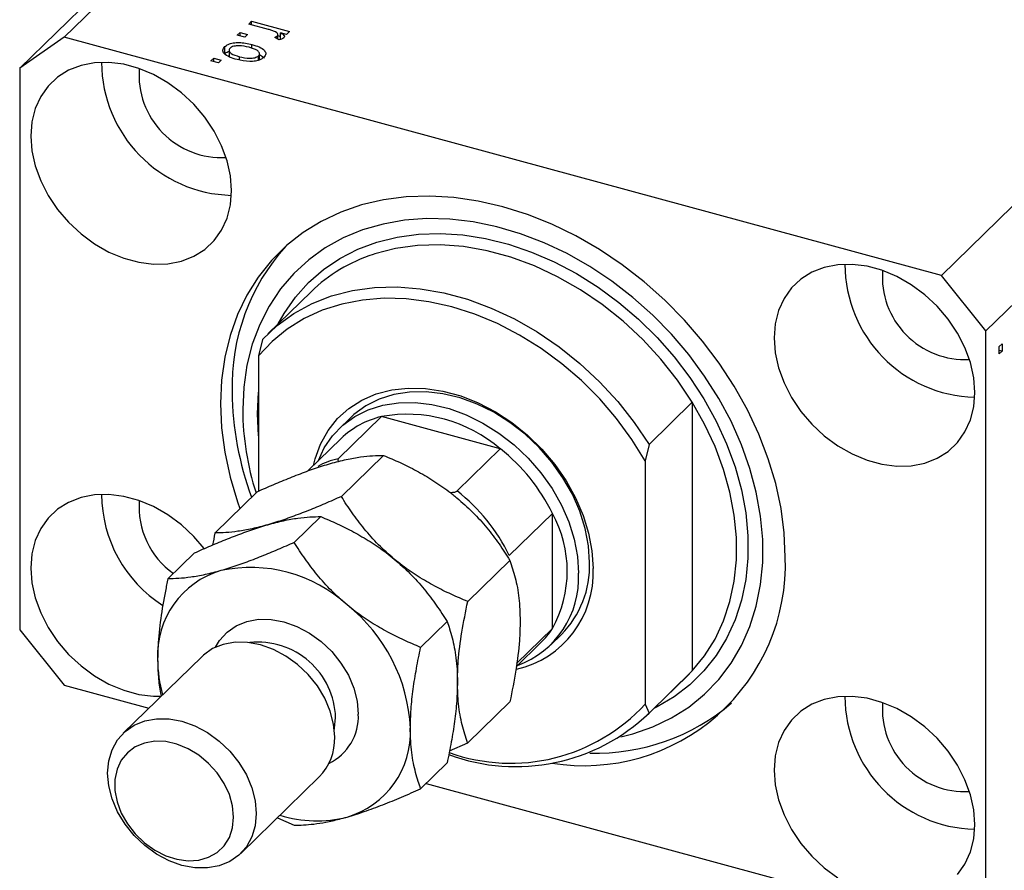
# Model space of a CAD drawing. Units: millimetres. Extents: x 15 to 633, y 5 to 415.
# Drawn here: x 80 to 139, y 49 to 99 of the extents above; entities that cross this region are included whole.
import ezdxf

# ---------------------------------------------------------------- set-up
doc = ezdxf.new("R2010")
doc.units = ezdxf.units.MM

msp = doc.modelspace()

# ---------------------------------------------------------------- linework, layer by layer
at = {"color": 7, "linetype": 'Continuous', "lineweight": 25}
for p, q in [((118.705, 133.296), (82.77, 98.222)), ((116.052, 131.446), (80.117, 96.372)), ((170.886, 119.115), (134.951, 84.041)), ((173.539, 115.822), (137.604, 80.748)), ((93.742, 98.999), (93.912, 99.165)), ((94.909, 98.682), (93.742, 98.999)), ((93.912, 99.165), (96.163, 98.553)), ((93.912, 98.953), (93.912, 99.165)), ((93.063, 98.336), (93.233, 98.502)), ((93.233, 98.502), (93.675, 98.382)), ((93.233, 98.29), (93.233, 98.502)), ((95.993, 98.387), (95.634, 98.485)), ((95.634, 98.056), (95.634, 98.485)), ((96.163, 98.553), (95.993, 98.387)), ((82.77, 98.222), (80.117, 96.372)), ((134.951, 84.041), (82.77, 98.222)), ((93.505, 98.216), (93.063, 98.336)), ((93.675, 98.382), (93.505, 98.216)), ((95.552, 98.057), (95.294, 98.206)), ((95.449, 98.117), (95.449, 98.308)), ((95.482, 98.098), (95.482, 98.377)), ((95.482, 98.309), (95.634, 98.268)), ((92.312, 97.225), (92.312, 97.654)), ((92.574, 97.504), (92.574, 97.056)), ((93.934, 97.547), (93.934, 97.782)), ((94.383, 96.868), (94.383, 97.281)), ((91.493, 96.804), (91.663, 96.97)), ((91.936, 96.684), (91.493, 96.804)), ((91.663, 96.97), (92.105, 96.85)), ((91.663, 96.758), (91.663, 96.97)), ((92.105, 96.85), (91.936, 96.684)), ((93.193, 96.863), (93.193, 97.057)), ((94.327, 96.852), (94.327, 97.112)), ((94.383, 97.192), (94.673, 96.995)), ((80.117, 96.372), (80.117, 62.942)), ((137.604, 80.748), (134.951, 84.041)), ((97.451, 83.067), (94.884, 80.562)), ((137.604, 47.318), (137.604, 80.748)), ((94.563, 80.232), (94.329, 79.244)), ((138.389, 79.8), (138.558, 79.965)), ((138.389, 79.371), (138.389, 79.8)), ((138.558, 79.965), (138.558, 79.537)), ((94.329, 79.244), (94.329, 71.202)), ((138.389, 79.583), (138.558, 79.537)), ((138.558, 79.537), (138.389, 79.371)), ((117.557, 73.982), (120.124, 76.488)), ((120.124, 76.488), (120.124, 60.497)), ((101.636, 75.637), (99.069, 73.131)), ((108.711, 73.714), (101.636, 75.637)), ((99.774, 75.553), (99.12, 74.915)), ((99.236, 74.329), (97.261, 72.402)), ((117.557, 73.982), (117.324, 72.995)), ((99.253, 70.881), (101.759, 73.328)), ((108.711, 73.714), (106.144, 71.209)), ((117.324, 72.995), (117.324, 58.524)), ((91.736, 68.718), (94.242, 71.164)), ((111.806, 69.872), (109.24, 67.367)), ((111.806, 63.015), (111.806, 69.872)), ((96.453, 68.148), (98.026, 69.684)), ((88.936, 65.985), (90.508, 67.52)), ((106.771, 64.632), (109.277, 67.078)), ((103.971, 61.899), (105.543, 63.434)), ((80.117, 62.942), (82.77, 59.65)), ((111.806, 63.015), (109.679, 60.939)), ((109.656, 60.744), (111.11, 62.164)), ((111.693, 62.034), (112.346, 62.671)), ((90.947, 61.348), (86.28, 56.793)), ((120.124, 60.497), (117.557, 57.992)), ((119.803, 60.167), (120.124, 60.497)), ((117.236, 57.662), (119.803, 60.167)), ((82.77, 59.65), (87.805, 58.281)), ((106.771, 56.219), (109.277, 58.665)), ((117.324, 58.524), (117.557, 57.992)), ((105.687, 55.746), (106.771, 56.219)), ((103.971, 53.486), (105.543, 55.021)), ((93.265, 49.637), (97.932, 54.192)), ((104.293, 53.8), (134.951, 45.468)), ((95.446, 51.766), (96.453, 51.322))]:
    msp.add_line(p, q, dxfattribs=at)
at = {"color": 8, "linetype": 'Continuous', "lineweight": 25}
for p, q in [((94.267, 75.811), (94.329, 77.096)), ((94.329, 74.493), (94.267, 75.811))]:
    msp.add_line(p, q, dxfattribs=at)
at = {"color": 7, "linetype": 'Continuous', "lineweight": 25, "flags": 128}
for points in [[(92.72, 89.089), (92.653, 89.97), (92.454, 90.867), (92.128, 91.76), (91.682, 92.63), (91.126, 93.458), (90.472, 94.224), (89.735, 94.911), (88.931, 95.505), (88.078, 95.992), (87.196, 96.36), (86.304, 96.603), (85.421, 96.714), (84.569, 96.69), (83.765, 96.534), (83.028, 96.247), (82.374, 95.836), (81.817, 95.312), (81.371, 94.684), (81.045, 93.968), (80.847, 93.178), (80.78, 92.334), (80.847, 91.454), (81.045, 90.557), (81.371, 89.663), (81.817, 88.793), (82.374, 87.966), (83.028, 87.2), (83.765, 86.512), (84.569, 85.919), (85.421, 85.432), (86.304, 85.063), (87.196, 84.821), (88.078, 84.71), (88.931, 84.733), (89.735, 84.89), (90.472, 85.177), (91.126, 85.587), (91.682, 86.112), (92.128, 86.74), (92.454, 87.456), (92.653, 88.245), (92.72, 89.089)], [(125.664, 67.278), (125.6, 68.715), (125.409, 70.176), (125.092, 71.649), (124.651, 73.124), (124.09, 74.589), (123.413, 76.033), (122.625, 77.445), (121.733, 78.815), (120.742, 80.132), (119.662, 81.385), (118.499, 82.566), (117.262, 83.666), (115.962, 84.675), (114.608, 85.587), (113.209, 86.394), (111.778, 87.091), (110.325, 87.671), (108.86, 88.131), (107.396, 88.467), (105.942, 88.677), (104.511, 88.758), (103.113, 88.711), (101.759, 88.535), (100.458, 88.233), (99.222, 87.805), (98.059, 87.257), (96.978, 86.59), (95.988, 85.812), (95.095, 84.927), (94.308, 83.943), (93.631, 82.867), (93.07, 81.707), (92.629, 80.472), (92.312, 79.171), (92.12, 77.814), (92.056, 76.412), (92.12, 74.975), (92.312, 73.515), (92.629, 72.041), (93.07, 70.566), (93.213, 70.16)], [(115.88, 56.568), (116.599, 56.751), (117.786, 57.164), (118.899, 57.699), (119.928, 58.352), (120.866, 59.116), (121.705, 59.985), (122.437, 60.953), (123.056, 62.011), (123.558, 63.15), (123.938, 64.362), (124.193, 65.635), (124.321, 66.96), (124.321, 68.326), (124.193, 69.72), (123.938, 71.133), (123.558, 72.551), (123.056, 73.963), (122.437, 75.358), (121.705, 76.723), (120.866, 78.049), (119.928, 79.323), (118.899, 80.534), (117.786, 81.674), (116.599, 82.733), (115.348, 83.701), (114.043, 84.571), (112.696, 85.335), (111.316, 85.988), (109.916, 86.523), (108.508, 86.937), (107.102, 87.226), (105.711, 87.388), (104.346, 87.42), (103.019, 87.324), (101.74, 87.099), (100.52, 86.748), (99.368, 86.273), (98.296, 85.679), (97.311, 84.97), (96.422, 84.153), (95.636, 83.233), (94.96, 82.219), (94.398, 81.119), (93.957, 79.943), (93.639, 78.699), (93.447, 77.398), (93.383, 76.051), (93.383, 76.051)], [(136.94, 77.071), (136.874, 77.951), (136.675, 78.848), (136.349, 79.742), (135.903, 80.612), (135.347, 81.439), (134.693, 82.205), (133.956, 82.893), (133.152, 83.487), (132.299, 83.973), (131.417, 84.342), (130.525, 84.584), (129.642, 84.695), (128.79, 84.672), (127.986, 84.515), (127.249, 84.229), (126.594, 83.818), (126.038, 83.293), (125.592, 82.666), (125.266, 81.949), (125.068, 81.16), (125.001, 80.316), (125.068, 79.435), (125.266, 78.538), (125.592, 77.645), (126.038, 76.775), (126.594, 75.947), (127.249, 75.181), (127.986, 74.494), (128.79, 73.9), (129.642, 73.414), (130.525, 73.045), (131.417, 72.802), (132.299, 72.692), (133.152, 72.715), (133.956, 72.871), (134.693, 73.158), (135.347, 73.569), (135.903, 74.094), (136.349, 74.721), (136.675, 75.438), (136.874, 76.227), (136.94, 77.071)], [(94.563, 80.232), (95.442, 81.064), (96.427, 81.776), (97.508, 82.363), (98.675, 82.818), (99.914, 83.136), (101.216, 83.315), (102.565, 83.352), (103.949, 83.247), (105.354, 83.002), (106.766, 82.618), (108.171, 82.099), (109.555, 81.452), (110.905, 80.681), (112.206, 79.796), (113.445, 78.803), (114.612, 77.715), (115.693, 76.541), (116.678, 75.292), (117.557, 73.982)], [(117.324, 72.995), (116.526, 74.283), (115.622, 75.517), (114.621, 76.686), (113.532, 77.778), (112.368, 78.782), (111.139, 79.688), (109.858, 80.487), (108.536, 81.172), (107.188, 81.735), (105.827, 82.17), (104.465, 82.475), (103.117, 82.645), (101.796, 82.679), (100.514, 82.576), (99.285, 82.338), (98.121, 81.967), (97.033, 81.466), (96.032, 80.842), (95.128, 80.098), (94.329, 79.244)], [(97.588, 72.721), (97.689, 73.121), (98.015, 74.005), (98.464, 74.808), (99.029, 75.518), (99.702, 76.123), (100.471, 76.614), (101.325, 76.983), (102.249, 77.225), (103.23, 77.334), (104.252, 77.311), (105.299, 77.155), (106.354, 76.868), (107.401, 76.455), (108.423, 75.923), (109.404, 75.28), (110.329, 74.536), (111.182, 73.703), (111.951, 72.794), (112.624, 71.823), (113.189, 70.806), (113.639, 69.759), (113.965, 68.698), (114.162, 67.639), (114.229, 66.601)], [(114.02, 66.949), (113.954, 67.953), (113.759, 68.976), (113.438, 70.002), (112.996, 71.013), (112.439, 71.992), (111.778, 72.925), (111.023, 73.795), (110.186, 74.588), (109.282, 75.291), (108.325, 75.892), (107.33, 76.382), (106.315, 76.753), (105.296, 76.999), (104.289, 77.114), (103.311, 77.099), (102.378, 76.952), (101.506, 76.677), (100.709, 76.277), (99.999, 75.76), (99.774, 75.553)], [(97.865, 72.991), (98.235, 73.771), (98.736, 74.496), (99.346, 75.122), (100.055, 75.64), (100.853, 76.039), (101.725, 76.315), (102.658, 76.461), (103.635, 76.477), (104.642, 76.361), (105.662, 76.116), (106.677, 75.745), (107.671, 75.254), (108.629, 74.653), (109.533, 73.95), (110.37, 73.157), (111.125, 72.287), (111.786, 71.355), (112.342, 70.375), (112.785, 69.364), (113.106, 68.339), (113.301, 67.315), (113.366, 66.311)], [(120.124, 60.497), (120.86, 61.399), (121.484, 62.395), (121.99, 63.475), (122.374, 64.629), (122.632, 65.848), (122.761, 67.12), (122.761, 68.432), (122.632, 69.774), (122.374, 71.133), (121.99, 72.496), (121.484, 73.851), (120.86, 75.186), (120.124, 76.488)], [(91.094, 67.785), (90.472, 68.509), (89.735, 69.196), (88.931, 69.79), (88.078, 70.276), (87.196, 70.645), (86.304, 70.888), (85.421, 70.999), (84.569, 70.975), (83.765, 70.819), (83.028, 70.532), (82.374, 70.121), (81.817, 69.597), (81.371, 68.969), (81.045, 68.253), (80.847, 67.463), (80.78, 66.619), (80.847, 65.739), (81.045, 64.842), (81.371, 63.948), (81.817, 63.078), (82.374, 62.251), (83.028, 61.485), (83.765, 60.797), (84.569, 60.204), (85.421, 59.717), (86.304, 59.348), (87.196, 59.106), (88.078, 58.995), (88.542, 58.991)], [(98.861, 56.568), (98.794, 57.331), (98.595, 58.106), (98.269, 58.872), (97.827, 59.604), (97.282, 60.28), (96.65, 60.881), (95.952, 61.386), (95.207, 61.782), (94.439, 62.056), (93.671, 62.199), (92.927, 62.208), (92.228, 62.082), (91.597, 61.826), (91.052, 61.445), (90.947, 61.348)], [(136.94, 51.356), (136.874, 52.236), (136.675, 53.133), (136.349, 54.027), (135.903, 54.897), (135.347, 55.724), (134.693, 56.49), (133.956, 57.178), (133.152, 57.772), (132.299, 58.258), (131.417, 58.627), (130.525, 58.869), (129.642, 58.98), (128.79, 58.957), (127.986, 58.8), (127.249, 58.514), (126.594, 58.103), (126.038, 57.578), (125.592, 56.951), (125.266, 56.234), (125.068, 55.445), (125.001, 54.601), (125.068, 53.72), (125.266, 52.823), (125.592, 51.93), (126.038, 51.06), (126.594, 50.232), (127.249, 49.466), (127.986, 48.779), (128.79, 48.185)], [(94.194, 52.013), (94.127, 51.287), (93.928, 50.62), (93.602, 50.031), (93.16, 49.539), (92.615, 49.159), (91.983, 48.902), (91.285, 48.776), (90.54, 48.785), (89.772, 48.929), (89.004, 49.203), (88.26, 49.598), (87.561, 50.104), (86.93, 50.704), (86.385, 51.381), (85.943, 52.113), (85.617, 52.878), (85.417, 53.654), (85.35, 54.417), (85.417, 55.143), (85.617, 55.81), (85.943, 56.398), (86.385, 56.89), (86.93, 57.27), (87.561, 57.527), (88.26, 57.653), (89.004, 57.644), (89.772, 57.501), (90.54, 57.227), (91.285, 56.831), (91.983, 56.325), (92.615, 55.725), (93.16, 55.049), (93.602, 54.317), (93.928, 53.551), (94.127, 52.775), (94.194, 52.013)], [(92.843, 51.798), (92.779, 52.464), (92.59, 53.141), (92.282, 53.804), (91.866, 54.429), (91.358, 54.994), (90.775, 55.479), (90.14, 55.865), (89.474, 56.138), (88.802, 56.29), (88.149, 56.314), (87.537, 56.209), (86.989, 55.98), (86.525, 55.634), (86.161, 55.185), (85.911, 54.648), (85.784, 54.042), (85.784, 53.39), (85.911, 52.716), (86.161, 52.043), (86.525, 51.396), (86.989, 50.798), (87.537, 50.271), (88.149, 49.834), (88.802, 49.502), (89.474, 49.289), (90.14, 49.201), (90.775, 49.241), (91.358, 49.409), (91.866, 49.697), (92.282, 50.097), (92.59, 50.592), (92.779, 51.166), (92.843, 51.798)], [(135.903, 48.379), (136.349, 49.006), (136.675, 49.723), (136.874, 50.512), (136.94, 51.356)]]:
    msp.add_lwpolyline(points, dxfattribs=at)
at = {"color": 8, "linetype": 'Continuous', "lineweight": 25, "flags": 128}
for points in [[(95.498, 81.161), (95.842, 81.774), (96.517, 82.744), (97.3, 83.619), (98.185, 84.389), (99.164, 85.05), (100.227, 85.594), (101.367, 86.018), (102.573, 86.317), (103.833, 86.489), (105.138, 86.532), (106.476, 86.446), (107.835, 86.232), (109.202, 85.891), (110.567, 85.427), (111.917, 84.844), (113.239, 84.146), (114.524, 83.341), (115.758, 82.434), (116.932, 81.434), (118.035, 80.35), (119.057, 79.191), (119.99, 77.968), (120.825, 76.69), (121.555, 75.371), (122.173, 74.02), (122.674, 72.65), (123.054, 71.273), (123.309, 69.901), (123.437, 68.546), (123.437, 67.22), (123.309, 65.935), (123.054, 64.702), (122.674, 63.531), (122.173, 62.434), (121.555, 61.419), (120.825, 60.496), (119.99, 59.673), (119.057, 58.956), (118.035, 58.353), (117.849, 58.26)], [(120.124, 76.488), (119.245, 77.798), (118.26, 79.046), (117.179, 80.22), (116.012, 81.309), (114.772, 82.301), (113.471, 83.187), (112.122, 83.957), (110.738, 84.605), (109.333, 85.123), (107.921, 85.507), (106.516, 85.752), (105.132, 85.857), (103.782, 85.82), (102.481, 85.641), (101.241, 85.323), (101.137, 85.289)], [(91.765, 61.91), (92.01, 62.32), (92.452, 62.812), (92.997, 63.192), (93.628, 63.449), (94.327, 63.575), (95.072, 63.566), (95.839, 63.422), (96.607, 63.148), (97.352, 62.753), (98.05, 62.247), (98.682, 61.647), (99.227, 60.971), (99.669, 60.238), (99.995, 59.473), (100.194, 58.697), (100.262, 57.935)], [(98.836, 57.038), (98.846, 57.088), (98.91, 57.719)]]:
    msp.add_lwpolyline(points, dxfattribs=at)
at = {"color": 7, "linetype": 'Continuous', "lineweight": 25}
for centre, radius, start, end in [((92.925, 96.739), 7.937, 180.14599, 268.46407), ((92.138, 95.971), 4.922, 175.60893, 273.00113), ((105.177, 77.457), 12.426, 137.97125, 181.66755), ((104.099, 76.207), 9.553, 108.06129, 134.09632), ((137.146, 84.721), 7.937, 180.14599, 268.46407), ((136.359, 83.953), 4.922, 175.60893, 273.00113), ((111.188, 77.272), 18.433, 180.54964, 200.41298), ((110.051, 76.178), 16.668, 180.43356, 197.74001), ((102.817, 70.613), 5.161, 103.23507, 133.93403), ((103.162, 67.275), 8.5, 49.24633, 100.34464), ((101.925, 65.077), 10.984, 25.88499, 51.84039), ((92.88, 71.046), 7.892, 180.30978, 237.37956), ((99.358, 62.572), 10.984, 25.88499, 51.84039), ((92.066, 70.257), 4.85, 175.55544, 234.65235), ((105.625, 66.444), 7.068, 330.98334, 29.01666), ((113.692, 66.84), 11.98, 260.81492, 2.09769), ((108.19, 66.764), 5.833, 315.44604, 1.81971), ((93.562, 61.435), 5.246, 106.40111, 182.78994), ((93.863, 58.175), 8.483, 47.46047, 102.1305), ((108.377, 66.313), 5.859, 282.79378, 2.8156), ((107.81, 66.043), 5.563, 290.28896, 2.76262), ((93.446, 56.641), 9.922, 2.61272, 51.67564), ((107.669, 65.687), 4.925, 314.32278, 327.14453), ((96.365, 61.237), 8.044, 180.41272, 195.59683), ((114.42, 67.95), 12.342, 268.19498, 310.73271), ((137.146, 59.006), 7.937, 180.14599, 268.46407), ((136.359, 58.238), 4.922, 175.60893, 273.00113), ((109.623, 66.27), 11.466, 249.70091, 313.78532), ((109.326, 65.861), 10.854, 250.32675, 317.46796), ((98.117, 56.838), 5.246, 286.40111, 2.78994), ((95.611, 56.47), 3.252, 315.53024, 1.73552), ((97.795, 58.715), 7.141, 252.12255, 284.62615)]:
    msp.add_arc(centre, radius, start, end, dxfattribs=at)
at = {"color": 8, "linetype": 'Continuous', "lineweight": 25}
for centre, radius, start, end in [((100.347, 67.852), 5.433, 103.61105, 117.42574), ((94.295, 57.591), 4.617, 1.59976, 95.97535), ((97.153, 57.795), 3.112, 295.9274, 2.57571)]:
    msp.add_arc(centre, radius, start, end, dxfattribs=at)
at = {"color": 7, "linetype": 'Continuous', "lineweight": 25}
for points, knots in [([(95.339, 98.527), (95.264, 98.56), (95.129, 98.618), (94.976, 98.662), (94.909, 98.682)], [0, 0, 0, 0, 0.559885, 1, 1, 1, 1]), ([(95.449, 98.308), (95.464, 98.329), (95.494, 98.373), (95.461, 98.456), (95.385, 98.5), (95.339, 98.527)], [0, 0, 0, 0, 0.2798, 0.560432, 1, 1, 1, 1]), ([(95.634, 98.485), (95.713, 98.435), (95.823, 98.366), (95.883, 98.252), (95.85, 98.204), (95.833, 98.18)], [0, 0, 0, 0, 0.560955, 0.780833, 1, 1, 1, 1]), ([(92.312, 97.654), (92.376, 97.703), (92.504, 97.803), (92.82, 97.886), (93.322, 97.924), (93.682, 97.84), (93.934, 97.782)], [0, 0, 0, 0, 0.186816, 0.373656, 0.560747, 1, 1, 1, 1]), ([(95.294, 98.206), (95.328, 98.224), (95.388, 98.254), (95.431, 98.291), (95.449, 98.308)], [0, 0, 0, 0, 0.55998, 1, 1, 1, 1]), ([(95.833, 98.18), (95.791, 98.151), (95.716, 98.098), (95.602, 98.07), (95.552, 98.057)], [0, 0, 0, 0, 0.558816, 1, 1, 1, 1]), ([(93.045, 96.885), (92.894, 96.931), (92.591, 97.021), (92.271, 97.218), (92.163, 97.453), (92.262, 97.587), (92.312, 97.654)], [0, 0, 0, 0, 0.281267, 0.560797, 0.780459, 1, 1, 1, 1]), ([(92.312, 97.225), (92.371, 97.279), (92.438, 97.341), (92.557, 97.373), (92.574, 97.377)], [0, 0, 0, 0, 0.8578276, 1, 1, 1, 1]), ([(92.63, 97.562), (92.609, 97.537), (92.568, 97.487), (92.577, 97.377), (92.731, 97.198), (93.008, 97.113), (93.193, 97.057)], [0, 0, 0, 0, 0.1254, 0.250836, 0.50055, 1, 1, 1, 1]), ([(93.766, 97.616), (93.568, 97.664), (93.273, 97.735), (92.893, 97.695), (92.716, 97.632), (92.658, 97.585), (92.63, 97.562)], [0, 0, 0, 0, 0.499358, 0.749004, 0.874469, 1, 1, 1, 1]), ([(94.327, 97.112), (94.347, 97.137), (94.387, 97.187), (94.382, 97.297), (94.226, 97.475), (93.95, 97.56), (93.766, 97.616)], [0, 0, 0, 0, 0.125392, 0.250799, 0.500659, 1, 1, 1, 1]), ([(93.934, 97.782), (94.084, 97.737), (94.382, 97.648), (94.688, 97.45), (94.792, 97.218), (94.693, 97.086), (94.644, 97.02)], [0, 0, 0, 0, 0.281214, 0.560714, 0.780421, 1, 1, 1, 1]), ([(94.644, 97.02), (94.581, 96.971), (94.455, 96.873), (94.145, 96.789), (93.651, 96.748), (93.295, 96.829), (93.045, 96.885)], [0, 0, 0, 0, 0.186917, 0.373825, 0.560992, 1, 1, 1, 1]), ([(93.193, 97.057), (93.39, 97.01), (93.685, 96.939), (94.064, 96.979), (94.241, 97.042), (94.298, 97.088), (94.327, 97.112)], [0, 0, 0, 0, 0.499305, 0.749003, 0.874469, 1, 1, 1, 1]), ([(98.614, 72.845), (98.932, 72.93), (99.575, 73.103), (100.4, 73.246), (101.134, 73.323), (101.55, 73.326), (101.759, 73.328)], [0, 0, 0, 0, 0.249576, 0.50436, 0.751045, 1, 1, 1, 1]), ([(101.759, 73.328), (102.088, 73.188), (102.747, 72.909), (103.733, 72.417), (104.711, 71.851), (105.427, 71.357), (105.894, 70.997), (106.053, 70.867), (106.132, 70.802)], [0, 0, 0, 0, 0.215512, 0.432217, 0.654444, 0.87967, 0.939796, 1, 1, 1, 1]), ([(94.242, 71.164), (94.571, 71.31), (95.23, 71.602), (96.216, 72.01), (97.193, 72.385), (97.997, 72.661), (98.455, 72.797), (98.614, 72.845)], [0, 0, 0, 0, 0.215517, 0.432226, 0.654457, 0.879687, 1, 1, 1, 1]), ([(99.069, 73.131), (99.058, 73.118), (99.035, 73.087), (99.042, 73.029), (99.076, 72.99), (99.096, 72.968)], [0, 0, 0, 0, 0.256143, 0.569026, 1, 1, 1, 1]), ([(99.253, 70.881), (98.925, 70.736), (98.265, 70.444), (97.279, 70.035), (96.302, 69.661), (95.499, 69.384), (95.04, 69.248), (94.881, 69.201)], [0, 0, 0, 0, 0.215517, 0.432226, 0.654457, 0.879687, 1, 1, 1, 1]), ([(102.398, 67.158), (102.08, 67.438), (101.437, 68.004), (100.613, 68.937), (99.878, 69.9), (99.462, 70.553), (99.253, 70.881)], [0, 0, 0, 0, 0.249576, 0.50436, 0.751045, 1, 1, 1, 1]), ([(105.721, 71.129), (105.798, 71.127), (105.911, 71.125), (106.048, 71.154), (106.114, 71.182), (106.138, 71.203), (106.144, 71.209)], [0, 0, 0, 0, 0.479904, 0.699989, 0.922163, 1, 1, 1, 1]), ([(106.132, 70.802), (106.45, 70.521), (107.093, 69.955), (107.918, 69.022), (108.652, 68.059), (109.068, 67.406), (109.277, 67.078)], [0, 0, 0, 0, 0.249576, 0.50436, 0.751045, 1, 1, 1, 1]), ([(90.508, 67.52), (90.837, 67.666), (91.496, 67.958), (92.482, 68.366), (93.459, 68.741), (94.263, 69.017), (94.721, 69.153), (94.881, 69.201)], [0, 0, 0, 0, 0.215517, 0.432226, 0.654457, 0.879687, 1, 1, 1, 1]), ([(94.881, 69.201), (94.563, 69.115), (93.92, 68.942), (93.095, 68.799), (92.361, 68.722), (91.945, 68.719), (91.736, 68.718)], [0, 0, 0, 0, 0.249576, 0.50436, 0.751045, 1, 1, 1, 1]), ([(94.881, 69.201), (95.199, 69.286), (95.842, 69.459), (96.666, 69.602), (97.401, 69.679), (97.817, 69.682), (98.026, 69.684)], [0, 0, 0, 0, 0.249576, 0.50436, 0.751045, 1, 1, 1, 1]), ([(98.026, 69.684), (98.355, 69.544), (99.014, 69.265), (100, 68.773), (100.977, 68.206), (101.781, 67.657), (102.239, 67.287), (102.398, 67.158)], [0, 0, 0, 0, 0.215517, 0.432226, 0.654457, 0.879687, 1, 1, 1, 1]), ([(91.736, 68.718), (91.734, 68.712), (91.682, 68.47), (91.639, 68.23), (91.597, 67.995)], [0, 0, 0, 0, 0.024404, 1, 1, 1, 1]), ([(96.453, 68.148), (96.124, 68.003), (95.465, 67.711), (94.479, 67.302), (93.502, 66.928), (92.698, 66.651), (92.24, 66.515), (92.081, 66.468)], [0, 0, 0, 0, 0.215517, 0.432226, 0.654457, 0.879687, 1, 1, 1, 1]), ([(99.598, 64.425), (99.28, 64.705), (98.637, 65.271), (97.813, 66.204), (97.078, 67.167), (96.662, 67.82), (96.453, 68.148)], [0, 0, 0, 0, 0.249576, 0.50436, 0.751045, 1, 1, 1, 1]), ([(102.398, 67.158), (102.716, 66.877), (103.359, 66.311), (104.184, 65.378), (104.918, 64.415), (105.334, 63.762), (105.543, 63.434)], [0, 0, 0, 0, 0.249576, 0.50436, 0.751045, 1, 1, 1, 1]), ([(106.771, 64.632), (106.442, 64.771), (105.783, 65.05), (104.797, 65.542), (103.82, 66.109), (103.016, 66.659), (102.558, 67.029), (102.398, 67.158)], [0, 0, 0, 0, 0.215517, 0.432226, 0.654457, 0.879687, 1, 1, 1, 1]), ([(109.277, 67.078), (109.389, 66.745), (109.614, 66.074), (109.843, 64.883), (109.875, 63.937), (109.891, 63.47)], [0, 0, 0, 0, 0.332797, 0.671131, 1, 1, 1, 1]), ([(92.081, 66.468), (91.763, 66.382), (91.12, 66.209), (90.295, 66.066), (89.561, 65.989), (89.145, 65.986), (88.936, 65.985)], [0, 0, 0, 0, 0.249576, 0.50436, 0.751045, 1, 1, 1, 1]), ([(88.936, 65.985), (88.884, 65.741), (88.718, 64.946), (88.488, 63.597), (88.34, 62.225), (88.327, 61.449), (88.322, 61.179)], [0, 0, 0, 0, 0.147436, 0.479467, 0.818867, 1, 1, 1, 1]), ([(106.157, 59.826), (106.168, 60.239), (106.194, 61.19), (106.406, 62.823), (106.648, 64.024), (106.771, 64.632)], [0, 0, 0, 0, 0.274584, 0.632648, 1, 1, 1, 1]), ([(103.971, 61.899), (103.642, 62.038), (102.983, 62.317), (101.997, 62.809), (101.02, 63.376), (100.216, 63.926), (99.758, 64.296), (99.598, 64.425)], [0, 0, 0, 0, 0.215517, 0.432226, 0.654457, 0.879687, 1, 1, 1, 1]), ([(105.543, 63.434), (105.595, 63.29), (105.761, 62.821), (105.991, 61.92), (106.139, 60.836), (106.152, 60.087), (106.157, 59.826)], [0, 0, 0, 0, 0.147436, 0.479467, 0.818867, 1, 1, 1, 1]), ([(109.891, 63.47), (109.881, 63.088), (109.858, 62.155), (109.648, 60.526), (109.412, 59.293), (109.277, 58.666), (109.277, 58.665)], [0, 0, 0, 0, 0.254805, 0.621878, 0.999205, 1, 1, 1, 1]), ([(103.357, 57.093), (103.366, 57.463), (103.383, 58.211), (103.518, 59.415), (103.713, 60.65), (103.884, 61.481), (103.971, 61.899)], [0, 0, 0, 0, 0.246865, 0.498779, 0.748207, 1, 1, 1, 1]), ([(88.322, 61.179), (88.331, 60.828), (88.351, 60.117), (88.438, 59.412), (88.517, 59.076), (88.53, 59.022)], [0, 0, 0, 0, 0.451917, 0.913077, 1, 1, 1, 1]), ([(106.157, 59.826), (106.149, 59.456), (106.131, 58.708), (105.996, 57.504), (105.801, 56.269), (105.63, 55.438), (105.543, 55.021)], [0, 0, 0, 0, 0.246865, 0.498779, 0.748207, 1, 1, 1, 1]), ([(106.771, 56.219), (106.77, 56.222), (106.647, 56.553), (106.427, 57.265), (106.2, 58.453), (106.171, 59.386), (106.157, 59.826)], [0, 0, 0, 0, 0.003561, 0.344043, 0.690592, 1, 1, 1, 1]), ([(103.971, 53.486), (103.919, 53.63), (103.753, 54.099), (103.523, 54.999), (103.375, 56.084), (103.362, 56.833), (103.357, 57.093)], [0, 0, 0, 0, 0.147436, 0.479467, 0.818867, 1, 1, 1, 1]), ([(99.598, 51.805), (99.934, 51.908), (100.612, 52.115), (101.71, 52.525), (102.835, 52.983), (103.591, 53.318), (103.971, 53.486)], [0, 0, 0, 0, 0.249576, 0.50436, 0.751045, 1, 1, 1, 1]), ([(96.453, 51.322), (96.633, 51.323), (96.995, 51.325), (97.619, 51.38), (98.324, 51.489), (98.997, 51.638), (99.443, 51.762), (99.598, 51.805)], [0, 0, 0, 0, 0.215517, 0.432226, 0.654457, 0.879687, 1, 1, 1, 1])]:
    msp.add_open_spline(points, degree=3, knots=knots, dxfattribs=at)

doc.saveas('drawing.dxf')
